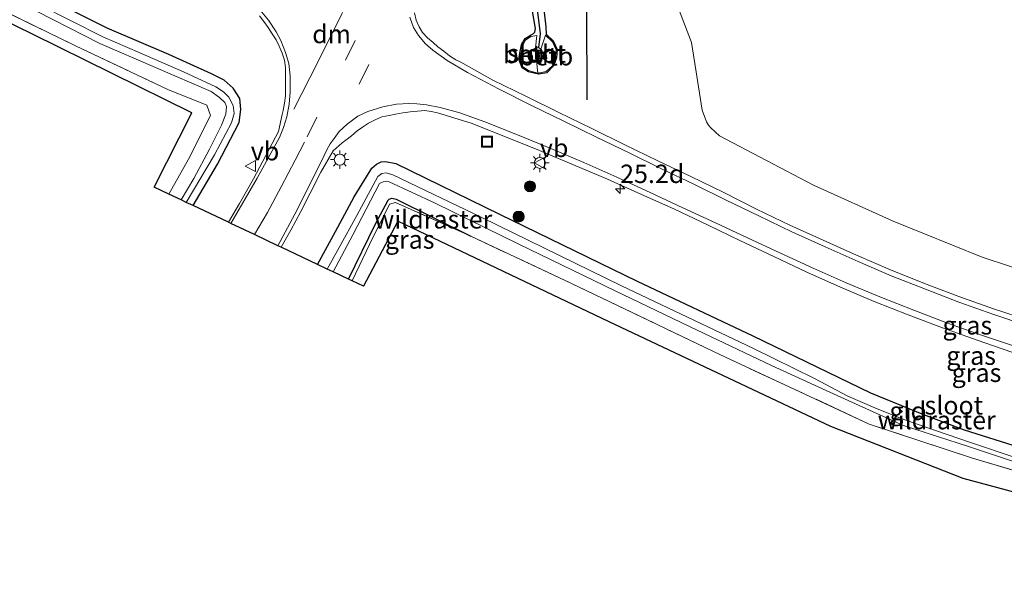
# Model space of a CAD drawing. Units: metres. Extents: x 200983 to 208530, y 531250 to 537500.
# Drawn here: x 202616 to 202750, y 535496 to 535574 of the extents above; entities that cross this region are included whole.
import ezdxf
from ezdxf.enums import TextEntityAlignment as Align

# ---------------------------------------------------------------- set-up
doc = ezdxf.new("R2010")
doc.units = ezdxf.units.M
doc.linetypes.add('IE-TERREINAFSCHEIDING', pattern=[10, 8, -2])
doc.linetypes.add('VW-3-9_STREEP', pattern=[12, 3, -9])
doc.layers.get('0').update_dxf_attribs({"lineweight": 25})
for name, color, linetype, lineweight in [('B-ME-AM-KILOMETR-S-B1', 7, 'Continuous', 18), ('B-ME-GR-BOOM-S-B1', 93, 'Continuous', 18), ('B-ME-GW-KRUINLIJN-L-B1', 93, 'Continuous', 18), ('B-ME-IE-GRASLAND-GV-B6', 93, 'Continuous', 18), ('B-ME-IE-GRONDWERKLIJN-GROND_INGERICHT-GV-B6', 253, 'Continuous', 18), ('B-ME-IE-INRICHTINGSELEMENT-S-B1', 253, 'Continuous', 18), ('B-ME-IE-MEUBILAIR_WEGMEUBILAIR-LICHTMAST-S-B1', 8, 'Continuous', 18), ('B-ME-IE-TERREINAFSCHEIDING-RASTERHEKWERK-L-B1', 8, 'IE-TERREINAFSCHEIDING', 18), ('B-ME-OB-BEKLEDING-GV-B6', 253, 'Continuous', 18), ('B-ME-OG-WATER-GV-B6', 153, 'Continuous', 18), ('B-ME-VH-VERH_SOORT-BITUMEN-GV-B6', 8, 'IE-TERREINAFSCHEIDING-NATUURLIJK-HOUTWAL', 18), ('B-ME-VW-MARKERING-39STREEP-015-L-B1', 255, 'VW-3-9_STREEP', 18), ('B-ME-VW-MARKERING-DRIEHOEK-L-B1', 7, 'VW-HAAIETAND70-R-B', 18), ('B-ME-VW-MARKERING-STREEP-015-L-B1', 7, 'Continuous', 18), ('B-ME-VW-MEUBILAIR_WEGMEUBILAIR-VERKEERSBORD-S-B1', 8, 'Continuous', 18)]:
    doc.layers.add(name, color=color, linetype=linetype, lineweight=lineweight)
for name, color, linetype in [('B-ME-GR-BOMENRIJ-L-B1', 10, 'Continuous'), ('B-ME-GW-INSTEEKWATERGANG-L-B1', 10, 'Continuous'), ('B-ME-GW-WATERGANG-GREPPEL-L-B1', 10, 'Continuous'), ('B-ME-KG-KADASTRAAL-OPNAMEDTMGRENS-L-B1', 10, 'Continuous')]:
    doc.layers.add(name, color=color, linetype=linetype)
doc.styles.add('NLCS-ISO', font='NLCS-ISO.TTF')
doc.linetypes.add('IE-TERREINAFSCHEIDING-NATUURLIJK-HOUTWAL', pattern='A,7,-1.5,[67,NLCS.SHX,S=0.75,R=45,X=0,Y=0],-1.5,7,-1.5,[70,NLCS.SHX,S=0.75,R=0,X=0,Y=0],-1.5', length=20)
doc.linetypes.add('VW-HAAIETAND70-R-B', pattern='A,0,-0.5,[153,NLCS.SHX,S=1,R=180,X=-0.375,Y=0],-0.5', length=1)

# ---------------------------------------------------------------- blocks, each defined once
blk = doc.blocks.new('hecto')
for p, q in [((0, 0.625), (-0.625, 0)), ((0, -0.625), (0, 0.625)), ((-0.625, 0), (0.625, 0)), ((0.625, 0), (0, -0.625))]:
    blk.add_line(p, q)
blk = doc.blocks.new('boom')
h = blk.add_hatch(color=256)
edge = h.paths.add_edge_path()
edge.add_arc((0, 0), 0.75, 0, 360)
blk.add_circle((0, 0), 0.75)
blk = doc.blocks.new('lantaarnpaal')
for p, q in [((-0.75, 0), (-1.25, 0)), ((-0.88, 0.88), (-0.53, 0.53)), ((0, 0.75), (0, 1.25)), ((0.53, 0.53), (0.88, 0.88)), ((0.75, 0), (1.25, 0)), ((-0.53, -0.53), (-0.88, -0.88)), ((0, -0.75), (0, -1.25)), ((0.53, -0.53), (0.88, -0.88))]:
    blk.add_line(p, q)
blk.add_circle((0, 0), 0.75)
blk = doc.blocks.new('put')
for p, q in [((0.75, 0.75), (-0.75, 0.75)), ((-0.75, 0.75), (-0.75, -0.75)), ((0.75, -0.75), (0.75, 0.75)), ((-0.75, -0.75), (0.75, -0.75))]:
    blk.add_line(p, q)
blk.add_lwpolyline([(-0.625, 0.625), (0.625, 0.625), (0.625, -0.625), (-0.625, -0.625)], close=True)
blk = doc.blocks.new('verkeersbord')
for p, q in [((0, 0.75), (-0.75, -0.625)), ((0.75, -0.625), (0, 0.75)), ((-0.75, -0.625), (0.75, -0.625))]:
    blk.add_line(p, q)

msp = doc.modelspace()

# ---------------------------------------------------------------- linework, layer by layer
at = {"layer": 'B-ME-GR-BOMENRIJ-L-B1'}
msp.add_polyline3d([(202686.71, 535591.056, 17.755), (202689.624, 535586.185, 17.719), (202692.087, 535581.574, 17.775), (202693.443, 535575.518, 17.799), (202693.49, 535563.306, 17.304)], dxfattribs=at)
at = {"layer": 'B-ME-GW-INSTEEKWATERGANG-L-B1'}
msp.add_line((202667.504, 535549.775, 17.123), (202677.697, 535544.739, 16.871), dxfattribs=at)
for points in [[(202686.919, 535566.817, 17.119), (202685.55, 535567.116, 17.095), (202684.68, 535567.678, 17.095), (202684.229, 535568.858, 17.063), (202684.401, 535569.909, 17.063), (202684.609, 535570.815, 17.067), (202685.111, 535571.685, 17.071), (202685.896, 535572.153, 17.087), (202686.235, 535572.347, 17.091), (202686.415, 535572.524, 17.091), (202686.496, 535573.019, 17.091), (202686.047, 535575.68, 17.136), (202685.542, 535578.254, 17.156), (202684.886, 535580.986, 17.165), (202684.476, 535582.013, 17.196), (202683.885, 535583.506, 17.24), (202682.364, 535586.46, 17.24), (202680.628, 535588.569, 17.24), (202679.785, 535589.765, 17.248), (202679.948, 535590.398, 17.248), (202680.27, 535590.655, 17.251)], [(202680.27, 535590.655, 17.251), (202680.425, 535590.779, 17.252), (202680.887, 535590.824, 17.256), (202681.388, 535590.622, 17.26), (202681.842, 535590.004, 17.26), (202684.005, 535587.231, 17.256), (202685.429, 535584.279, 17.292), (202686.544, 535581.034, 17.264), (202687.361, 535578.073, 17.252), (202687.888, 535573.256, 17.228), (202687.933, 535572.251, 17.228), (202688.92, 535571.334, 17.232), (202689.44, 535570.159, 17.236), (202689.352, 535569.067, 17.248), (202688.993, 535567.978, 17.248), (202688.042, 535567.007, 17.152), (202686.919, 535566.817, 17.119)], [(202639.832, 535548.915, 17.162), (202643.16, 535554.554, 17.176), (202646.131, 535560.254, 17.107), (202646.334, 535562.008, 17.14), (202646.189, 535563.514, 17.136), (202645.289, 535564.926, 17.164), (202644.059, 535566.018, 17.128), (202642.355, 535566.841, 17.132), (202636.553, 535569.487, 17.308), (202628.115, 535573.063, 17.445), (202619.501, 535577.432, 17.542), (202611.703, 535581.002, 17.55)], [(202656.79, 535540.901, 17.137), (202659.242, 535545.363, 17.083), (202661.811, 535550.086, 17.067), (202664.216, 535554.006, 16.979), (202664.832, 535554.56, 16.979), (202665.476, 535554.889, 16.979), (202666.058, 535554.925, 16.979), (202667.455, 535554.624, 16.987), (202681.596, 535547.763, 16.818), (202700.336, 535538.615, 16.83), (202716.105, 535531.168, 16.697), (202732.158, 535523.387, 16.291), (202739.373, 535520.458, 16.018), (202744.9, 535518.363, 15.893), (202752.378, 535515.996, 15.841)], [(202661.013, 535538.905, 17.227), (202664.697, 535546.447, 17.164), (202666.414, 535549.659, 17.123), (202666.576, 535549.795, 17.123), (202666.94, 535549.904, 17.123), (202667.504, 535549.775, 17.123)]]:
    msp.add_polyline3d(points, dxfattribs=at)
at = {"layer": 'B-ME-GW-KRUINLIJN-L-B1'}
msp.add_polyline3d([(202683.412, 535601.88, 17.232), (202687.735, 535599.494, 17.232), (202691.26, 535597.286, 17.152), (202694.44, 535594.229, 17.248), (202697.183, 535591.074, 17.317), (202700.04, 535587.479, 17.389), (202703.48, 535581.904, 17.389), (202705.629, 535576.705, 17.321), (202707.755, 535571.148, 17.14), (202708.469, 535566.557, 17.236), (202709.192, 535561.889, 17.172), (202709.789, 535560.32, 17.22), (202710.055, 535559.848, 17.22), (202710.369, 535559.511, 17.22), (202711.559, 535558.415, 17.176), (202724.357, 535551.679, 16.806), (202735.213, 535546.795, 16.476), (202747.375, 535541.879, 16.299), (202758.932, 535538.089, 16.134)], dxfattribs=at)
at = {"layer": 'B-ME-GW-WATERGANG-GREPPEL-L-B1'}
msp.add_polyline3d([(202681.135, 535589.462, 16.802), (202682.981, 535586.855, 16.774), (202684.221, 535584.529, 16.822), (202685.03, 535582.768, 16.806), (202685.733, 535580.576, 16.799), (202686.275, 535578.02, 16.725), (202686.708, 535575.621, 16.799), (202687.123, 535572.32, 16.597), (202686.922, 535570.444, 16.231)], dxfattribs=at)
at = {"layer": 'B-ME-IE-GRASLAND-GV-B6'}
for points in [[(202683.412, 535601.88, 17.232), (202687.735, 535599.494, 17.232), (202691.26, 535597.286, 17.152), (202694.44, 535594.229, 17.248), (202697.183, 535591.074, 17.317), (202700.04, 535587.479, 17.389), (202703.48, 535581.904, 17.389), (202705.629, 535576.705, 17.321), (202707.755, 535571.148, 17.14), (202708.469, 535566.557, 17.236), (202709.192, 535561.889, 17.172), (202709.789, 535560.32, 17.22), (202710.055, 535559.848, 17.22), (202710.369, 535559.511, 17.22), (202711.559, 535558.415, 17.176), (202724.357, 535551.679, 16.806), (202735.213, 535546.795, 16.476), (202747.375, 535541.879, 16.299), (202758.932, 535538.089, 16.134)], [(202610.713, 535578.957, 16.585), (202618.505, 535575.391, 16.577), (202627.147, 535571.007, 16.48), (202642.286, 535564.448, 16.158), (202643.461, 535563.659, 16.178), (202644.177, 535562.954, 16.235), (202644.407, 535562.408, 16.239), (202644.298, 535561.379, 16.255), (202643.71, 535559.884, 16.267), (202642.096, 535556.585, 16.295), (202639.957, 535552.585, 16.271), (202638.208, 535549.682, 16.274), (202636.535, 535550.473, 17.554), (202639.232, 535555.221, 17.554), (202642.214, 535561.172, 17.634), (202641.713, 535562.578, 17.63), (202636.415, 535564.71, 17.586), (202623.81, 535570.692, 17.485), (202612.036, 535576.385, 17.538)], [(202686.047, 535575.68, 17.136), (202686.496, 535573.019, 17.091), (202686.415, 535572.524, 17.091), (202686.235, 535572.347, 17.091), (202685.896, 535572.153, 17.087), (202685.111, 535571.685, 17.071), (202684.609, 535570.815, 17.067), (202684.401, 535569.909, 17.063), (202684.229, 535568.858, 17.063), (202684.68, 535567.678, 17.095), (202685.55, 535567.116, 17.095), (202686.919, 535566.817, 17.119), (202688.042, 535567.007, 17.152), (202688.993, 535567.978, 17.248), (202689.352, 535569.067, 17.248), (202689.44, 535570.159, 17.236), (202688.92, 535571.334, 17.232), (202687.933, 535572.251, 17.228), (202687.888, 535573.256, 17.228), (202687.361, 535578.073, 17.252)], [(202687.361, 535578.073, 17.252), (202687.888, 535573.256, 17.228), (202687.933, 535572.251, 17.228), (202688.92, 535571.334, 17.232), (202689.44, 535570.159, 17.236), (202689.352, 535569.067, 17.248), (202688.993, 535567.978, 17.248), (202688.042, 535567.007, 17.152), (202686.919, 535566.817, 17.119), (202686.832, 535566.946, 17.083), (202687.959, 535567.159, 17.083), (202688.816, 535567.967, 17.083), (202689.185, 535568.971, 17.083), (202689.31, 535570.114, 17.083), (202688.818, 535571.21, 17.083), (202687.859, 535572.135, 17.083), (202687.245, 535570.23, 16.231), (202686.922, 535570.444, 16.231), (202687.123, 535572.32, 16.597), (202686.708, 535575.621, 16.799)], [(202619.501, 535577.432, 17.542), (202628.115, 535573.063, 17.445), (202636.553, 535569.487, 17.308), (202642.355, 535566.841, 17.132), (202644.059, 535566.018, 17.128), (202645.289, 535564.926, 17.164), (202646.189, 535563.514, 17.136), (202646.334, 535562.008, 17.14), (202646.131, 535560.254, 17.107), (202643.16, 535554.554, 17.176), (202639.832, 535548.915, 17.162), (202638.898, 535549.356, 16.28), (202642.76, 535555.847, 16.307), (202645.059, 535560.166, 16.319), (202645.428, 535561.459, 16.327), (202645.319, 535562.554, 16.331), (202644.721, 535563.67, 16.303), (202643.985, 535564.39, 16.259), (202642.94, 535565.11, 16.215), (202638.541, 535567.114, 16.134), (202632.587, 535569.703, 16.134), (202627.559, 535571.892, 16.482), (202618.928, 535576.27, 16.579)], [(202648.878, 535574.781, 17.1), (202649.502, 535573.995, 17.086), (202650.051, 535573.159, 17.088), (202650.604, 535572.325, 17.081), (202651.139, 535571.481, 17.084), (202651.576, 535570.61, 17.072), (202651.971, 535569.687, 17.088), (202652.278, 535568.735, 17.083), (202652.429, 535567.736, 17.078), (202652.425, 535566.878, 17.101), (202652.445, 535565.874, 17.103), (202652.443, 535564.864, 17.09), (202652.444, 535563.854, 17.07), (202652.296, 535562.865, 17.065), (202652.101, 535561.883, 17.068), (202651.96, 535561.341, 17.082), (202651.461, 535559.013, 17.284), (202648.095, 535552.539, 17.268), (202646.18, 535549.199, 17.304), (202644.654, 535546.636, 17.28), (202639.832, 535548.915, 17.162), (202643.16, 535554.554, 17.176), (202646.131, 535560.254, 17.107), (202646.334, 535562.008, 17.14), (202646.189, 535563.514, 17.136), (202645.289, 535564.926, 17.164), (202644.059, 535566.018, 17.128), (202642.355, 535566.841, 17.132), (202636.553, 535569.487, 17.308), (202628.115, 535573.063, 17.445), (202619.501, 535577.432, 17.542)], [(202758.932, 535538.089, 16.134), (202747.375, 535541.879, 16.299), (202735.213, 535546.795, 16.476), (202724.357, 535551.679, 16.806), (202711.559, 535558.415, 17.176), (202710.369, 535559.511, 17.22), (202710.055, 535559.848, 17.22), (202709.789, 535560.32, 17.22), (202709.192, 535561.889, 17.172), (202708.469, 535566.557, 17.236), (202707.755, 535571.148, 17.14), (202705.629, 535576.705, 17.321)], [(202687.123, 535572.32, 16.597), (202686.922, 535570.444, 16.231), (202686.507, 535570.383, 16.261), (202686.662, 535572.097, 16.85), (202685.859, 535571.925, 17.023), (202685.116, 535571.431, 17.079), (202684.836, 535570.838, 17.079), (202684.541, 535569.806, 17.079), (202684.383, 535568.913, 17.079), (202684.751, 535567.822, 17.079), (202685.537, 535567.311, 17.083), (202686.832, 535566.946, 17.083), (202686.919, 535566.817, 17.119), (202685.55, 535567.116, 17.095), (202684.68, 535567.678, 17.095), (202684.229, 535568.858, 17.063), (202684.401, 535569.909, 17.063), (202684.609, 535570.815, 17.067), (202685.111, 535571.685, 17.071), (202685.896, 535572.153, 17.087), (202686.235, 535572.347, 17.091), (202686.415, 535572.524, 17.091), (202686.496, 535573.019, 17.091), (202686.047, 535575.68, 17.136)], [(202686.708, 535575.621, 16.799), (202687.123, 535572.32, 16.597)], [(202753.66, 535533.289, 16.255), (202748.913, 535534.859, 16.335), (202744.19, 535536.542, 16.417), (202739.504, 535538.29, 16.491), (202734.85, 535540.179, 16.571), (202730.256, 535542.156, 16.654), (202725.697, 535544.211, 16.729), (202721.136, 535546.261, 16.784), (202716.625, 535548.417, 16.86), (202712.177, 535550.709, 16.92), (202707.657, 535552.857, 16.958), (202703.152, 535555.025, 17.012), (202698.65, 535557.202, 17.03), (202694.163, 535559.406, 17.061), (202689.677, 535561.616, 17.083), (202685.183, 535563.806, 17.105), (202680.664, 535565.977, 17.143), (202676.307, 535568.431, 17.146), (202675.631, 535568.785, 17.142), (202674.795, 535569.333, 17.155), (202673.995, 535569.936, 17.156), (202673.193, 535570.536, 17.169), (202672.556, 535571.108, 17.175), (202671.8, 535571.78, 17.174), (202671.119, 535572.514, 17.18), (202670.633, 535573.248, 17.182), (202670.246, 535574.176, 17.198), (202670.018, 535575.152, 17.205)], [(202752.378, 535515.996, 15.841), (202744.9, 535518.363, 15.893), (202739.373, 535520.458, 16.018), (202732.158, 535523.387, 16.291), (202716.105, 535531.168, 16.697), (202700.336, 535538.615, 16.83), (202681.596, 535547.763, 16.818), (202667.455, 535554.624, 16.987), (202666.058, 535554.925, 16.979), (202665.476, 535554.889, 16.979), (202664.832, 535554.56, 16.979), (202664.216, 535554.006, 16.979), (202661.811, 535550.086, 17.067), (202659.242, 535545.363, 17.083), (202656.79, 535540.901, 17.137), (202651.836, 535543.242, 17.442), (202653.138, 535545.552, 17.417), (202654.516, 535548.098, 17.425), (202655.79, 535550.591, 17.393), (202657.257, 535553.472, 17.421), (202658.91, 535556.375, 17.325), (202660.176, 535557.454, 17.148), (202660.64, 535557.818, 17.142), (202661.435, 535558.433, 17.125), (202662.204, 535559.076, 17.081), (202662.91, 535559.579, 17.048), (202663.761, 535560.13, 17.018), (202664.642, 535560.613, 16.983), (202665.57, 535560.987, 16.972), (202666.567, 535561.198, 16.947), (202667.429, 535561.367, 16.927), (202668.418, 535561.541, 16.927), (202669.408, 535561.69, 16.953), (202670.402, 535561.793, 16.977), (202671.401, 535561.857, 16.983), (202672.293, 535561.712, 16.982), (202673.133, 535561.53, 16.95), (202677.747, 535560.124, 16.956), (202682.417, 535558.269, 16.95), (202687.055, 535556.399, 16.956), (202691.676, 535554.466, 16.961), (202696.289, 535552.509, 16.978), (202700.863, 535550.485, 16.966), (202705.422, 535548.431, 16.954), (202709.939, 535546.303, 16.945), (202714.431, 535544.099, 16.902), (202718.954, 535541.967, 16.818), (202723.485, 535539.851, 16.817), (202728.05, 535537.81, 16.753), (202732.642, 535535.831, 16.68), (202737.292, 535534.024, 16.623), (202741.971, 535532.258, 16.534), (202746.679, 535530.566, 16.453), (202751.411, 535528.933, 16.351)], [(202751.86, 535514.613, 14.908), (202745.893, 535516.574, 15.032), (202740.986, 535518.285, 15.165), (202736.836, 535519.708, 15.177), (202733.029, 535521.227, 15.149), (202729.054, 535522.966, 15.27), (202724.53, 535525.346, 15.438), (202716.194, 535529.429, 15.68), (202698.197, 535538.004, 15.829), (202679.193, 535547.31, 15.921), (202667.044, 535553.099, 15.961), (202666.139, 535553.362, 15.961), (202665.546, 535553.266, 15.961), (202665.004, 535552.89, 15.961), (202662.162, 535547.542, 15.961), (202659.732, 535543.183, 15.949), (202658.125, 535540.27, 15.946), (202656.79, 535540.901, 17.137), (202659.242, 535545.363, 17.083), (202661.811, 535550.086, 17.067), (202664.216, 535554.006, 16.979), (202664.832, 535554.56, 16.979), (202665.476, 535554.889, 16.979), (202666.058, 535554.925, 16.979), (202667.455, 535554.624, 16.987), (202681.596, 535547.763, 16.818), (202700.336, 535538.615, 16.83), (202716.105, 535531.168, 16.697), (202732.158, 535523.387, 16.291), (202739.373, 535520.458, 16.018), (202744.9, 535518.363, 15.893), (202752.378, 535515.996, 15.841)], [(202770.715, 535507.23, 15.088), (202746.04, 535514.495, 15.476), (202731.98, 535519.158, 15.969), (202711.715, 535528.575, 16.676), (202691.332, 535538.332, 16.794), (202677.697, 535544.739, 16.871), (202667.504, 535549.775, 17.123), (202666.94, 535549.904, 17.123), (202666.576, 535549.795, 17.123), (202666.414, 535549.659, 17.123), (202664.697, 535546.447, 17.164), (202661.013, 535538.905, 17.227), (202658.948, 535539.881, 15.967), (202661.6, 535544.948, 15.925), (202665.249, 535551.932, 15.897), (202665.723, 535552.171, 15.901), (202666.158, 535552.235, 15.901), (202666.567, 535552.153, 15.901), (202672.845, 535549.244, 15.889), (202684.246, 535543.665, 15.905), (202697.348, 535537.323, 15.788), (202708.507, 535531.933, 15.692), (202718.644, 535527.15, 15.515), (202726.117, 535523.722, 15.253), (202730.576, 535521.67, 15.229), (202736.617, 535518.964, 15.117), (202745.629, 535516.042, 15.033), (202751.617, 535514.074, 14.909)], [(202667.504, 535549.775, 17.123), (202677.697, 535544.739, 16.871), (202667.432, 535549.34, 17.188), (202666.626, 535549.12, 17.156), (202663.898, 535543.605, 17.228), (202661.499, 535538.675, 17.208), (202661.013, 535538.905, 17.227), (202664.697, 535546.447, 17.164), (202666.414, 535549.659, 17.123), (202666.576, 535549.795, 17.123), (202666.94, 535549.904, 17.123), (202667.504, 535549.775, 17.123)]]:
    msp.add_polyline3d(points, dxfattribs=at)
at = {"layer": 'B-ME-IE-GRONDWERKLIJN-GROND_INGERICHT-GV-B6'}
for points in [[(202612.036, 535576.385, 17.538), (202623.81, 535570.692, 17.485), (202636.415, 535564.71, 17.586), (202641.713, 535562.578, 17.63), (202642.214, 535561.172, 17.634), (202639.232, 535555.221, 17.554), (202636.535, 535550.473, 17.554), (202634.536, 535551.434, 17.389), (202639.65, 535561.555, 17.457), (202617.942, 535572.258, 17.441), (202586.899, 535587.496, 17.469)], [(202832.202, 535495.689, 14.115), (202813.501, 535498.139, 14.389), (202788.908, 535501.129, 14.783), (202768.201, 535505.432, 15.157), (202744.757, 535511.759, 15.575), (202726.757, 535518.809, 16.174), (202696.538, 535533.094, 16.826), (202667.738, 535546.78, 17.007), (202663.072, 535537.934, 17.075), (202661.499, 535538.675, 17.208), (202663.898, 535543.605, 17.228), (202666.626, 535549.12, 17.156), (202667.432, 535549.34, 17.188), (202677.697, 535544.739, 16.871), (202691.332, 535538.332, 16.794), (202711.715, 535528.575, 16.676), (202731.98, 535519.158, 15.969), (202746.04, 535514.495, 15.476), (202770.715, 535507.23, 15.088), (202788.822, 535503.884, 14.715), (202810.98, 535501.073, 14.35), (202833.457, 535498.844, 14.12), (202832.202, 535495.689, 14.115)]]:
    msp.add_polyline3d(points, dxfattribs=at)
at = {"layer": 'B-ME-IE-TERREINAFSCHEIDING-RASTERHEKWERK-L-B1'}
msp.add_line((202677.697, 535544.739, 16.871), (202667.432, 535549.34, 17.188), dxfattribs=at)
for points in [[(202498.873, 535648.637, 15.697), (202505.826, 535643.093, 15.752), (202516.326, 535635.416, 16.207), (202526.783, 535628.11, 16.388), (202537.389, 535620.951, 16.508), (202550.847, 535612.141, 16.677), (202569.727, 535599.33, 17.14), (202577.69, 535594.25, 17.377), (202586.15, 535589.532, 17.55), (202594.589, 535584.962, 17.574), (202603.614, 535580.431, 17.497), (202612.036, 535576.385, 17.538), (202623.81, 535570.692, 17.485), (202636.415, 535564.71, 17.586), (202641.713, 535562.578, 17.63), (202642.214, 535561.172, 17.634), (202639.232, 535555.221, 17.554), (202636.535, 535550.473, 17.554)], [(202661.499, 535538.675, 17.208), (202663.898, 535543.605, 17.228), (202666.626, 535549.12, 17.156), (202667.432, 535549.34, 17.188)], [(202810.98, 535501.073, 14.35), (202788.822, 535503.884, 14.715), (202770.715, 535507.23, 15.088), (202746.04, 535514.495, 15.476), (202731.98, 535519.158, 15.969), (202711.715, 535528.575, 16.676), (202691.332, 535538.332, 16.794), (202677.697, 535544.739, 16.871)]]:
    msp.add_polyline3d(points, dxfattribs=at)
at = {"layer": 'B-ME-KG-KADASTRAAL-OPNAMEDTMGRENS-L-B1'}
msp.add_polyline3d([(202768.201, 535505.432, 15.157), (202744.757, 535511.759, 15.575), (202726.757, 535518.809, 16.174), (202696.538, 535533.094, 16.826), (202667.738, 535546.78, 17.007), (202663.072, 535537.934, 17.075), (202661.499, 535538.675, 17.208), (202661.013, 535538.905, 17.227), (202658.948, 535539.881, 15.967), (202658.125, 535540.27, 15.946), (202656.79, 535540.901, 17.137), (202651.836, 535543.242, 17.442), (202651.388, 535543.453, 17.444), (202648.214, 535544.954, 17.362), (202645.004, 535546.47, 17.295), (202644.654, 535546.636, 17.28), (202639.832, 535548.915, 17.162), (202638.898, 535549.356, 16.28), (202638.208, 535549.682, 16.274), (202636.535, 535550.473, 17.554), (202634.536, 535551.434, 17.389), (202639.65, 535561.555, 17.457), (202617.942, 535572.258, 17.441), (202586.899, 535587.496, 17.469)], dxfattribs=at)
at = {"layer": 'B-ME-OB-BEKLEDING-GV-B6'}
for points in [[(202686.624, 535568.62, 16.263), (202686.832, 535566.946, 17.083), (202685.537, 535567.311, 17.083), (202684.751, 535567.822, 17.079), (202684.383, 535568.913, 17.079), (202684.541, 535569.806, 17.079), (202684.836, 535570.838, 17.079), (202685.116, 535571.431, 17.079), (202685.859, 535571.925, 17.023), (202686.662, 535572.097, 16.85), (202686.507, 535570.383, 16.261), (202686.476, 535570.378, 16.263), (202685.96, 535570.021, 16.263), (202685.718, 535569.441, 16.263), (202685.778, 535569.042, 16.263), (202686.056, 535568.773, 16.263), (202686.624, 535568.62, 16.263)], [(202689.185, 535568.971, 17.083), (202688.816, 535567.967, 17.083), (202687.959, 535567.159, 17.083), (202686.832, 535566.946, 17.083), (202686.624, 535568.62, 16.263), (202686.972, 535568.607, 16.259), (202687.451, 535568.937, 16.231), (202687.559, 535569.537, 16.231), (202687.324, 535570.178, 16.231), (202687.245, 535570.23, 16.231), (202687.859, 535572.135, 17.083), (202688.818, 535571.21, 17.083), (202689.31, 535570.114, 17.083), (202689.185, 535568.971, 17.083)]]:
    msp.add_polyline3d(points, dxfattribs=at)
at = {"layer": 'B-ME-OG-WATER-GV-B6'}
for points in [[(202618.928, 535576.27, 16.579), (202627.559, 535571.892, 16.482), (202632.587, 535569.703, 16.134), (202638.541, 535567.114, 16.134), (202642.94, 535565.11, 16.215), (202643.985, 535564.39, 16.259), (202644.721, 535563.67, 16.303), (202645.319, 535562.554, 16.331), (202645.428, 535561.459, 16.327), (202645.059, 535560.166, 16.319), (202642.76, 535555.847, 16.307), (202638.898, 535549.356, 16.28), (202638.208, 535549.682, 16.274), (202639.957, 535552.585, 16.271), (202642.096, 535556.585, 16.295), (202643.71, 535559.884, 16.267), (202644.298, 535561.379, 16.255), (202644.407, 535562.408, 16.239), (202644.177, 535562.954, 16.235), (202643.461, 535563.659, 16.178), (202642.286, 535564.448, 16.158), (202627.147, 535571.007, 16.48), (202618.505, 535575.391, 16.577)], [(202686.507, 535570.383, 16.261), (202686.922, 535570.444, 16.231), (202687.245, 535570.23, 16.231), (202687.324, 535570.178, 16.231), (202687.559, 535569.537, 16.231), (202687.451, 535568.937, 16.231), (202686.972, 535568.607, 16.259), (202686.624, 535568.62, 16.263), (202686.056, 535568.773, 16.263), (202685.778, 535569.042, 16.263), (202685.718, 535569.441, 16.263), (202685.96, 535570.021, 16.263), (202686.476, 535570.378, 16.263), (202686.507, 535570.383, 16.261)], [(202751.617, 535514.074, 14.909), (202745.629, 535516.042, 15.033), (202736.617, 535518.964, 15.117), (202730.576, 535521.67, 15.229), (202726.117, 535523.722, 15.253), (202718.644, 535527.15, 15.515), (202708.507, 535531.933, 15.692), (202697.348, 535537.323, 15.788), (202684.246, 535543.665, 15.905), (202672.845, 535549.244, 15.889), (202666.567, 535552.153, 15.901), (202666.158, 535552.235, 15.901), (202665.723, 535552.171, 15.901), (202665.249, 535551.932, 15.897), (202661.6, 535544.948, 15.925), (202658.948, 535539.881, 15.967), (202658.125, 535540.27, 15.946), (202659.732, 535543.183, 15.949), (202662.162, 535547.542, 15.961), (202665.004, 535552.89, 15.961), (202665.546, 535553.266, 15.961), (202666.139, 535553.362, 15.961), (202667.044, 535553.099, 15.961), (202679.193, 535547.31, 15.921), (202698.197, 535538.004, 15.829), (202716.194, 535529.429, 15.68), (202724.53, 535525.346, 15.438), (202729.054, 535522.966, 15.27), (202733.029, 535521.227, 15.149), (202736.836, 535519.708, 15.177), (202740.986, 535518.285, 15.165), (202745.893, 535516.574, 15.032), (202751.86, 535514.613, 14.908)]]:
    msp.add_polyline3d(points, dxfattribs=at)
at = {"layer": 'B-ME-VH-VERH_SOORT-BITUMEN-GV-B6'}
for points in [[(202751.411, 535528.933, 16.351), (202746.679, 535530.566, 16.453), (202741.971, 535532.258, 16.534), (202737.292, 535534.024, 16.623), (202732.642, 535535.831, 16.68), (202728.05, 535537.81, 16.753), (202723.485, 535539.851, 16.817), (202718.954, 535541.967, 16.818), (202714.431, 535544.099, 16.902), (202709.939, 535546.303, 16.945), (202705.422, 535548.431, 16.954), (202700.863, 535550.485, 16.966), (202696.289, 535552.509, 16.978), (202691.676, 535554.466, 16.961), (202687.055, 535556.399, 16.956), (202682.417, 535558.269, 16.95), (202677.747, 535560.124, 16.956), (202673.133, 535561.53, 16.95), (202672.293, 535561.712, 16.982), (202671.401, 535561.857, 16.983), (202670.402, 535561.793, 16.977), (202669.408, 535561.69, 16.953), (202668.418, 535561.541, 16.927), (202667.429, 535561.367, 16.927), (202666.567, 535561.198, 16.947), (202665.57, 535560.987, 16.972), (202664.642, 535560.613, 16.983), (202663.761, 535560.13, 17.018), (202662.91, 535559.579, 17.048), (202662.204, 535559.076, 17.081), (202661.435, 535558.433, 17.125), (202660.64, 535557.818, 17.142), (202660.176, 535557.454, 17.148), (202658.91, 535556.375, 17.325), (202657.257, 535553.472, 17.421), (202655.79, 535550.591, 17.393), (202654.516, 535548.098, 17.425), (202653.138, 535545.552, 17.417), (202651.836, 535543.242, 17.442), (202651.388, 535543.453, 17.444), (202648.214, 535544.954, 17.362), (202645.004, 535546.47, 17.295), (202644.654, 535546.636, 17.28), (202646.18, 535549.199, 17.304), (202648.095, 535552.539, 17.268), (202651.461, 535559.013, 17.284), (202651.96, 535561.341, 17.082), (202652.101, 535561.883, 17.068), (202652.296, 535562.865, 17.065), (202652.444, 535563.854, 17.07), (202652.443, 535564.864, 17.09), (202652.445, 535565.874, 17.103), (202652.425, 535566.878, 17.101), (202652.429, 535567.736, 17.078), (202652.278, 535568.735, 17.083), (202651.971, 535569.687, 17.088), (202651.576, 535570.61, 17.072), (202651.139, 535571.481, 17.084), (202650.604, 535572.325, 17.081), (202650.051, 535573.159, 17.088), (202649.502, 535573.995, 17.086), (202648.878, 535574.781, 17.1)], [(202670.018, 535575.152, 17.205), (202670.246, 535574.176, 17.198), (202670.633, 535573.248, 17.182), (202671.119, 535572.514, 17.18), (202671.8, 535571.78, 17.174), (202672.556, 535571.108, 17.175), (202673.193, 535570.536, 17.169), (202673.995, 535569.936, 17.156), (202674.795, 535569.333, 17.155), (202675.631, 535568.785, 17.142), (202676.307, 535568.431, 17.146), (202680.664, 535565.977, 17.143), (202685.183, 535563.806, 17.105), (202689.677, 535561.616, 17.083), (202694.163, 535559.406, 17.061), (202698.65, 535557.202, 17.03), (202703.152, 535555.025, 17.012), (202707.657, 535552.857, 16.958), (202712.177, 535550.709, 16.92), (202716.625, 535548.417, 16.86), (202721.136, 535546.261, 16.784), (202725.697, 535544.211, 16.729), (202730.256, 535542.156, 16.654), (202734.85, 535540.179, 16.571), (202739.504, 535538.29, 16.491), (202744.19, 535536.542, 16.417), (202748.913, 535534.859, 16.335), (202753.66, 535533.289, 16.255)]]:
    msp.add_polyline3d(points, dxfattribs=at)
at = {"layer": 'B-ME-VW-MARKERING-39STREEP-015-L-B1'}
msp.add_line((202669.128, 535578.889, 17.385), (202659.32, 535559.082, 17.361), dxfattribs=at)
msp.add_polyline3d([(202655.387, 535558.257, 17.413), (202660.597, 535568.719, 17.401), (202666.19, 535580.115, 17.445)], dxfattribs=at)
at = {"layer": 'B-ME-VW-MARKERING-DRIEHOEK-L-B1'}
msp.add_polyline3d([(202653.577, 535562.038, 17.166), (202655.74, 535566.323, 17.195), (202657.961, 535570.733, 17.225), (202660.092, 535575.034, 17.264), (202662.224, 535579.334, 17.273), (202662.671, 535580.236, 17.28)], dxfattribs=at)
at = {"layer": 'B-ME-VW-MARKERING-STREEP-015-L-B1'}
for p, q in [((202652.169, 535559.568, 17.312), (202652.597, 535561.02, 17.142)), ((202658.51, 535557.329, 17.369), (202659.045, 535558.065, 17.211))]:
    msp.add_line(p, q, dxfattribs=at)
for points in [[(202652.597, 535561.02, 17.142), (202652.92, 535562.745, 17.134), (202653.085, 535564.424, 17.144), (202653.065, 535566.575, 17.147), (202652.867, 535568.277, 17.132), (202652.449, 535569.777, 17.123), (202651.782, 535571.406, 17.121), (202651.161, 535572.59, 17.118), (202650.097, 535574.193, 17.123), (202648.519, 535576.091, 17.14), (202647.132, 535577.411, 17.151), (202645.786, 535578.463, 17.152), (202643.853, 535579.631, 17.151), (202639.518, 535581.811, 17.146), (202635.042, 535584.03, 17.135), (202630.569, 535586.259, 17.12), (202626.262, 535588.399, 17.098), (202621.955, 535590.525, 17.07), (202617.638, 535592.661, 17.044), (202613.211, 535594.886, 17.011)], [(202753.515, 535532.542, 16.283), (202748.829, 535534.12, 16.373), (202744.198, 535535.774, 16.456), (202739.613, 535537.506, 16.539), (202734.974, 535539.36, 16.616), (202730.447, 535541.278, 16.684), (202725.965, 535543.273, 16.749), (202721.425, 535545.354, 16.813), (202716.912, 535547.499, 16.873), (202712.467, 535549.66, 16.928), (202708.055, 535551.812, 16.977), (202703.684, 535553.94, 17.016), (202699.247, 535556.095, 17.042), (202694.796, 535558.253, 17.071), (202690.34, 535560.42, 17.108), (202685.965, 535562.56, 17.129), (202681.548, 535564.76, 17.136), (202677.22, 535567.039, 17.154), (202674.476, 535568.686, 17.168), (202672.496, 535570.093, 17.176), (202671.514, 535570.949, 17.185), (202670.57, 535572.088, 17.199), (202669.879, 535573.177, 17.213), (202669.353, 535574.6, 17.226)], [(202751.876, 535529.716, 16.373), (202747.264, 535531.277, 16.465), (202742.653, 535532.91, 16.55), (202738.038, 535534.647, 16.623), (202733.425, 535536.48, 16.691), (202728.814, 535538.412, 16.754), (202724.317, 535540.4, 16.812), (202719.868, 535542.418, 16.86), (202715.404, 535544.503, 16.911), (202711.025, 535546.553, 16.953), (202706.589, 535548.627, 16.98), (202702.119, 535550.707, 16.996), (202697.59, 535552.766, 17.01), (202693.099, 535554.765, 17.018), (202688.591, 535556.693, 17.027), (202684.039, 535558.547, 17.017), (202679.572, 535560.321, 17.018), (202676.186, 535561.559, 17.024), (202673.51, 535562.296, 17.014), (202671.642, 535562.639, 17.006), (202670.346, 535562.778, 17.014), (202669.25, 535562.825, 17.028), (202667.55, 535562.709, 17.042), (202665.678, 535562.362, 17.068), (202663.63, 535561.708, 17.112), (202662.267, 535561.086, 17.14), (202660.833, 535560.022, 17.168), (202659.749, 535559.007, 17.195), (202659.045, 535558.065, 17.211)], [(202652.169, 535559.568, 17.312), (202651.602, 535558.194, 17.28), (202648.588, 535552.632, 17.28), (202645.004, 535546.47, 17.295)], [(202648.214, 535544.954, 17.362), (202649.982, 535547.983, 17.373), (202651.862, 535551.48, 17.373), (202653.754, 535555.122, 17.421), (202655.016, 535557.542, 17.413)], [(202651.388, 535543.453, 17.444), (202653.727, 535547.741, 17.437), (202655.918, 535552.156, 17.421), (202657.711, 535555.742, 17.369), (202658.065, 535556.504, 17.369), (202658.51, 535557.329, 17.369)]]:
    msp.add_polyline3d(points, dxfattribs=at)

# ---------------------------------------------------------------- block references
at = {"layer": 'B-ME-AM-KILOMETR-S-B1', "rotation": 90}
msp.add_blockref('hecto', (202698.03, 535551.207, 17.033), dxfattribs=at)
at = {"layer": 'B-ME-GR-BOOM-S-B1', "rotation": 90}
for p in [(202685.744, 535551.522, 17.075), (202684.199, 535547.423, 17.007)]:
    msp.add_blockref('boom', p, dxfattribs=at)
at = {"layer": 'B-ME-IE-INRICHTINGSELEMENT-S-B1', "rotation": 90}
for p in [(202686.589, 535569.347, 16.199), (202679.891, 535557.628, 16.955)]:
    msp.add_blockref('put', p, dxfattribs=at)
at = {"layer": 'B-ME-IE-MEUBILAIR_WEGMEUBILAIR-LICHTMAST-S-B1', "rotation": 90}
for p in [(202659.832, 535555.17, 17.325), (202687.087, 535554.728, 17.144)]:
    msp.add_blockref('lantaarnpaal', p, dxfattribs=at)
at = {"layer": 'B-ME-VW-MEUBILAIR_WEGMEUBILAIR-VERKEERSBORD-S-B1', "rotation": 90}
for p in [(202687.097, 535554.736, 17.119), (202647.705, 535554.284, 17.2)]:
    msp.add_blockref('verkeersbord', p, dxfattribs=at)

# ---------------------------------------------------------------- texts
at = {"layer": 'B-ME-AM-KILOMETR-S-B1', "ltscale": 0.2, "style": 'NLCS-ISO'}
msp.add_text('25.2d', height=2.5, dxfattribs=at).set_placement((202698.03, 535551.207, 17.033), align=Align.BOTTOM_LEFT)
at = {"layer": 'B-ME-IE-GRASLAND-GV-B6', "ltscale": 0.2, "style": 'NLCS-ISO'}
for p in [(202669.355, 535544.2895), (202745.337, 535532.602), (202745.85, 535528.4675), (202746.588, 535526.139)]:
    msp.add_text('gras', height=2.5, dxfattribs=at).set_placement(p, align=Align.MIDDLE_CENTER)
at = {"layer": 'B-ME-IE-GRONDWERKLIJN-GROND_INGERICHT-GV-B6', "ltscale": 0.2, "style": 'NLCS-ISO'}
msp.add_text('gld', height=2.5, dxfattribs=at).set_placement((202737.2204, 535520.9358), align=Align.MIDDLE_CENTER)
at = {"layer": 'B-ME-IE-TERREINAFSCHEIDING-RASTERHEKWERK-L-B1', "ltscale": 0.2, "style": 'NLCS-ISO'}
for p in [(202672.5645, 535547.0395), (202741.1601, 535519.6857)]:
    msp.add_text('wildraster', height=2.5, dxfattribs=at).set_placement(p, align=Align.MIDDLE_CENTER)
at = {"layer": 'B-ME-OB-BEKLEDING-GV-B6', "ltscale": 0.2, "style": 'NLCS-ISO'}
for p in [(202685.78, 535569.551), (202687.9385, 535569.2559)]:
    msp.add_text('betb', height=2.5, dxfattribs=at).set_placement(p, align=Align.MIDDLE_CENTER)
at = {"layer": 'B-ME-OG-WATER-GV-B6', "ltscale": 0.2, "style": 'NLCS-ISO'}
for p in [(202686.6499, 535569.641), (202743.494, 535521.705)]:
    msp.add_text('sloot', height=2.5, dxfattribs=at).set_placement(p, align=Align.MIDDLE_CENTER)
at = {"layer": 'B-ME-VW-MARKERING-DRIEHOEK-L-B1', "ltscale": 0.2, "style": 'NLCS-ISO'}
msp.add_text('dm', height=2.5, dxfattribs=at).set_placement((202658.7108, 535572.283), align=Align.MIDDLE_CENTER)
at = {"layer": 'B-ME-VW-MEUBILAIR_WEGMEUBILAIR-VERKEERSBORD-S-B1', "ltscale": 0.2, "style": 'NLCS-ISO'}
for p in [(202647.705, 535554.284, 17.2), (202687.097, 535554.736, 17.119)]:
    msp.add_text('vb', height=2.5, dxfattribs=at).set_placement(p, align=Align.BOTTOM_LEFT)

doc.saveas('drawing.dxf')
